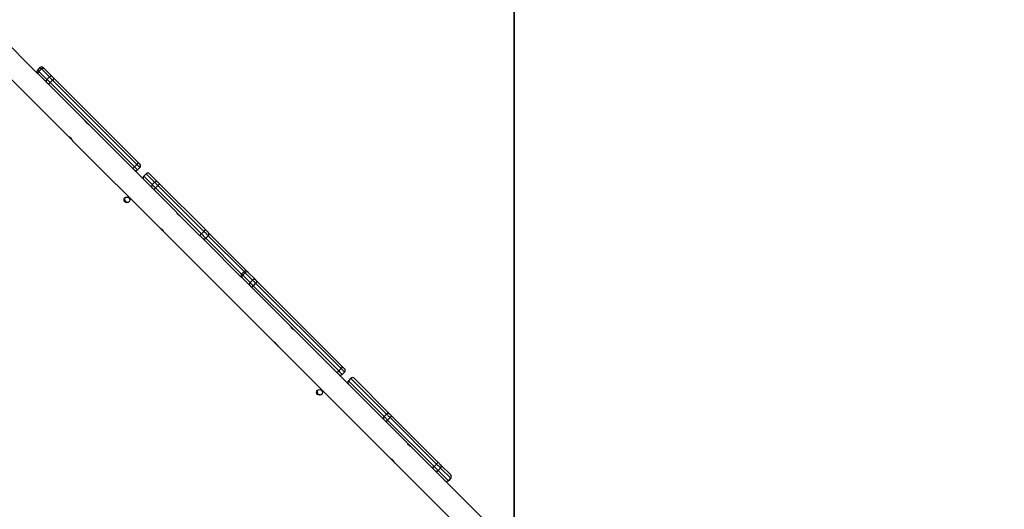
# Model space of a CAD drawing. Units: millimetres. Extents: x -4088 to -1533, y -1429 to -23.
# Drawn here: x -2283 to -2137, y -721 to -649 of the extents above; entities that cross this region are included whole.
import ezdxf

# ---------------------------------------------------------------- set-up
doc = ezdxf.new("R2010")
doc.units = ezdxf.units.MM
doc.header["$LTSCALE"] = 20
doc.header["$PDSIZE"] = -1
doc.layers.add('VP-DIM', color=7, linetype='Continuous')
doc.layers.add('VP-HIC', color=6, linetype='Continuous')
doc.layers.add('VP-EQ', color=7, linetype='Continuous', true_color=0x8a3492)
doc.dimstyles.get("Standard").update_dxf_attribs({"dimtxt": 14, "dimasz": 20, "dimexe": 20, "dimexo": 50, "dimgap": 20, "dimtad": 0, "dimdec": 0, "dimzin": 0, "dimdsep": 46, "dimtxsty": 'Standard', "dimcen": -0.09, "dimadec": 0, "dimazin": 0, "dimtfac": 1, "dimtdec": 4, "dimtofl": 0, "dimtmove": 0, "dimatfit": 3, "dimfxl": 70, "dimfxlon": 1, "dimtolj": 1, "dimtzin": 0, "dimarcsym": 0})

# ---------------------------------------------------------------- blocks, each defined once
blk = doc.blocks.new('*D21')
at = {"layer": 'Defpoints', "color": 0}
for p in [(-1883.06, -43.19), (-3745.15, -801.42), (-1883.06, -839.17)]:
    blk.add_point(p, dxfattribs=at)
at = {"layer": 'VP-DIM', "color": 0, "lineweight": -2}
for p, q in [((-3745.15, -113.19), (-3745.15, -23.19)), ((-1883.06, -113.19), (-1883.06, -23.19)), ((-3725.15, -43.19), (-2857.44, -43.19)), ((-1903.06, -43.19), (-2770.77, -43.19))]:
    blk.add_line(p, q, dxfattribs=at)
at = {"layer": 'VP-DIM', "color": 0}
for points in [[(-3725.15, -39.86), (-3725.15, -46.52), (-3745.15, -43.19)], [(-1903.06, -46.52), (-1903.06, -39.86), (-1883.06, -43.19)]]:
    blk.add_solid(points, dxfattribs=at)
at = {"layer": 'VP-DIM', "color": 0, "insert": (-2814.1, -43.19), "char_height": 14, "attachment_point": 5}
blk.add_mtext('\\A1;1862', dxfattribs=at)
blk = doc.blocks.new('*D22')
at = {"layer": 'Defpoints', "color": 0}
for p in [(-2033.06, -143.87), (-3545.16, -800.67), (-2033.06, -838.42)]:
    blk.add_point(p, dxfattribs=at)
at = {"layer": 'VP-DIM', "color": 0, "lineweight": -2}
for p, q in [((-3545.16, -213.87), (-3545.16, -123.87)), ((-2033.06, -213.87), (-2033.06, -123.87)), ((-3525.16, -143.87), (-2830.11, -143.87)), ((-2053.06, -143.87), (-2748.11, -143.87))]:
    blk.add_line(p, q, dxfattribs=at)
at = {"layer": 'VP-DIM', "color": 0}
for points in [[(-3525.16, -140.54), (-3525.16, -147.2), (-3545.16, -143.87)], [(-2053.06, -147.2), (-2053.06, -140.54), (-2033.06, -143.87)]]:
    blk.add_solid(points, dxfattribs=at)
at = {"layer": 'VP-DIM', "color": 0, "insert": (-2789.11, -143.87), "char_height": 14, "attachment_point": 5}
blk.add_mtext('\\A1;1512', dxfattribs=at)
blk = doc.blocks.new('*D23')
at = {"layer": 'Defpoints', "color": 0}
for p in [(-2896.59, -447.43), (-2378.52, -1229.42), (-1684.07, -1229.42)]:
    blk.add_point(p, dxfattribs=at)
at = {"layer": 'VP-DIM', "color": 0, "lineweight": -2}
for p, q in [((-1754.07, -447.43), (-1664.07, -447.43)), ((-1684.07, -467.43), (-1684.07, -799.75)), ((-1684.07, -1209.42), (-1684.07, -877.09)), ((-1754.07, -1229.42), (-1664.07, -1229.42))]:
    blk.add_line(p, q, dxfattribs=at)
at = {"layer": 'VP-DIM', "color": 0}
for points in [[(-1680.73, -467.43), (-1687.4, -467.43), (-1684.07, -447.43)], [(-1687.4, -1209.42), (-1680.73, -1209.42), (-1684.07, -1229.42)]]:
    blk.add_solid(points, dxfattribs=at)
at = {"layer": 'VP-DIM', "color": 0, "insert": (-1684.07, -838.42), "char_height": 14, "attachment_point": 5, "rotation": 90}
blk.add_mtext('\\A1;782', dxfattribs=at)
blk = doc.blocks.new('*D24')
at = {"layer": 'Defpoints', "color": 0}
for p in [(-2919.42, -247.43), (-2401.42, -1429.42), (-1553.33, -1429.42)]:
    blk.add_point(p, dxfattribs=at)
at = {"layer": 'VP-DIM', "color": 0, "lineweight": -2}
for p, q in [((-1623.33, -247.43), (-1533.33, -247.43)), ((-1553.33, -267.43), (-1553.33, -797.42)), ((-1553.33, -1409.42), (-1553.33, -879.42)), ((-1623.33, -1429.42), (-1533.33, -1429.42))]:
    blk.add_line(p, q, dxfattribs=at)
at = {"layer": 'VP-DIM', "color": 0}
for points in [[(-1549.99, -267.43), (-1556.66, -267.43), (-1553.33, -247.43)], [(-1556.66, -1409.42), (-1549.99, -1409.42), (-1553.33, -1429.42)]]:
    blk.add_solid(points, dxfattribs=at)
at = {"layer": 'VP-DIM', "color": 0, "insert": (-1553.33, -838.42), "char_height": 14, "attachment_point": 5, "rotation": 90}
blk.add_mtext('\\A1;1182', dxfattribs=at)
blk = doc.blocks.new('1418x2')
at = {"layer": 'VP-EQ', "color": 0, "linetype": 'Continuous', "lineweight": 25}
for p, q in [((-526.73, -2152.17), (-532.33, -2146.56)), ((-532.33, -2151.33), (-522.13, -2161.53)), ((-526.37, -2151.32), (-526.73, -2151.67)), ((-525.88, -2151.32), (-525.77, -2151.43)), ((-525.43, -2153.47), (-526.61, -2152.28)), ((-526.17, -2151.52), (-526.53, -2151.87)), ((-526.53, -2151.87), (-525.34, -2153.06)), ((-524.99, -2152.7), (-526.17, -2151.52)), ((-525.77, -2151.43), (-524.58, -2152.62)), ((-524.99, -2152.7), (-525.34, -2153.06)), ((-512.72, -2166.17), (-525.16, -2153.73)), ((-524.51, -2153.18), (-524.86, -2153.53)), ((-524.86, -2153.53), (-512.42, -2165.97)), ((-512.07, -2165.62), (-524.51, -2153.18)), ((-524.31, -2152.88), (-511.87, -2165.33)), ((-522.13, -2161.53), (-521.51, -2162.15)), ((-521.5, -2162.16), (-508.64, -2175.02)), ((-512.07, -2165.62), (-512.42, -2165.97)), ((-509.85, -2169.04), (-512.46, -2166.43)), ((-511.97, -2166.43), (-511.61, -2166.08)), ((-510.7, -2166.99), (-511.05, -2167.35)), ((-510.7, -2166.99), (-511.05, -2167.35)), ((-511.05, -2167.35), (-509.8, -2168.6)), ((-511.05, -2167.35), (-511.05, -2167.35)), ((-509.44, -2168.25), (-510.7, -2166.99)), ((-510.7, -2166.99), (-510.7, -2166.99)), ((-510.2, -2166.99), (-508.95, -2168.25)), ((-509.44, -2168.25), (-509.8, -2168.6)), ((-508.97, -2168.72), (-509.32, -2169.07)), ((-502.19, -2175.5), (-508.97, -2168.72)), ((-508.68, -2168.51), (-501.9, -2175.29)), ((-509.8, -2169.09), (-509.85, -2169.04)), ((-502.75, -2176.14), (-509.53, -2169.36)), ((-509.32, -2169.07), (-502.54, -2175.85)), ((-508.63, -2175.03), (-508.01, -2175.65)), ((-508, -2175.65), (-491.79, -2191.86)), ((-502.19, -2175.5), (-502.54, -2175.85)), ((-501.53, -2175.66), (-495.87, -2181.33)), ((-502.03, -2176.86), (-502.38, -2176.51)), ((-496.6, -2182.29), (-502.03, -2176.86)), ((-501.54, -2176.15), (-501.89, -2176.51)), ((-501.89, -2176.51), (-496.6, -2181.8)), ((-496.25, -2181.44), (-501.54, -2176.15)), ((-496.25, -2181.44), (-496.6, -2181.8)), ((-496.08, -2181.61), (-496.44, -2181.96)), ((-494.99, -2182.7), (-496.08, -2181.61)), ((-495.66, -2181.53), (-494.57, -2182.63)), ((-495.41, -2183.48), (-496.51, -2182.38)), ((-496.44, -2181.96), (-495.34, -2183.05)), ((-494.99, -2182.7), (-495.34, -2183.05)), ((-494.53, -2183.16), (-494.88, -2183.52)), ((-481.92, -2195.77), (-494.53, -2183.16)), ((-494.31, -2182.89), (-481.7, -2195.5)), ((-482.55, -2196.35), (-495.15, -2183.74)), ((-494.88, -2183.52), (-482.27, -2196.12)), ((-491.79, -2191.86), (-491.17, -2192.49)), ((-491.16, -2192.49), (-474.57, -2209.09)), ((-481.92, -2195.77), (-482.27, -2196.12)), ((-481.77, -2196.63), (-481.41, -2196.28)), ((-475.81, -2203.08), (-482.26, -2196.63)), ((-480.49, -2197.2), (-480.84, -2197.56)), ((-480.48, -2197.21), (-480.84, -2197.56)), ((-480.84, -2197.56), (-475.56, -2202.84)), ((-480.84, -2197.56), (-480.84, -2197.56)), ((-480.48, -2197.21), (-480.49, -2197.2)), ((-475.2, -2202.48), (-480.48, -2197.21)), ((-479.99, -2197.2), (-474.71, -2202.48)), ((-479.99, -2197.2), (-479.99, -2197.2)), ((-475.56, -2203.33), (-475.81, -2203.08)), ((-475.2, -2202.48), (-475.56, -2202.84)), ((-468.42, -2210.48), (-475.27, -2203.62)), ((-474.69, -2203), (-475.04, -2203.36)), ((-475.04, -2203.36), (-468.19, -2210.21)), ((-467.83, -2209.86), (-474.69, -2203)), ((-474.42, -2202.78), (-467.57, -2209.63)), ((-474.57, -2209.09), (-473.95, -2209.71)), ((-473.94, -2209.72), (-465.61, -2218.05)), ((-467.83, -2209.86), (-468.19, -2210.21)), ((-467.99, -2210.9), (-468.07, -2210.82)), ((-460.84, -2218.05), (-467.99, -2210.9)), ((-467.23, -2210.46), (-467.58, -2210.82)), ((-467.58, -2210.82), (-466.08, -2212.32)), ((-467.23, -2209.97), (-465.73, -2211.47)), ((-465.73, -2211.96), (-467.23, -2210.46)), ((-466.08, -2212.32), (-465.73, -2211.96)), ((-465.73, -2211.96), (-466.08, -2212.32)), ((-466.08, -2212.32), (-466.08, -2212.32)), ((-465.73, -2211.96), (-465.73, -2211.96))]:
    blk.add_line(p, q, dxfattribs=at)
at = {"layer": 'VP-EQ', "color": 0, "linetype": 'Continuous', "lineweight": 25, "flags": 128}
for points in [[(-526.17, -2151.52), (-526.22, -2151.47), (-526.26, -2151.43), (-526.3, -2151.39), (-526.32, -2151.37), (-526.35, -2151.34), (-526.36, -2151.33), (-526.37, -2151.32), (-526.37, -2151.32)], [(-526.17, -2151.52), (-526.12, -2151.47), (-526.07, -2151.43), (-526.01, -2151.41), (-525.95, -2151.39), (-525.9, -2151.38), (-525.85, -2151.39), (-525.8, -2151.4), (-525.77, -2151.43)], [(-526.73, -2151.67), (-526.72, -2151.67), (-526.72, -2151.68), (-526.7, -2151.7), (-526.68, -2151.72), (-526.65, -2151.75), (-526.61, -2151.78), (-526.57, -2151.82), (-526.53, -2151.87)], [(-526.61, -2152.28), (-526.64, -2152.25), (-526.66, -2152.23), (-526.68, -2152.21), (-526.7, -2152.19), (-526.71, -2152.18), (-526.72, -2152.17), (-526.73, -2152.17), (-526.73, -2152.17)], [(-526.61, -2152.28), (-526.64, -2152.24), (-526.66, -2152.2), (-526.66, -2152.15), (-526.66, -2152.09), (-526.64, -2152.03), (-526.61, -2151.98), (-526.57, -2151.92), (-526.53, -2151.87)], [(-524.58, -2152.62), (-524.61, -2152.59), (-524.66, -2152.57), (-524.71, -2152.57), (-524.76, -2152.58), (-524.82, -2152.59), (-524.88, -2152.62), (-524.93, -2152.66), (-524.99, -2152.7)], [(-524.51, -2153.18), (-524.57, -2153.12), (-524.64, -2153.05), (-524.7, -2152.99), (-524.76, -2152.93), (-524.82, -2152.87), (-524.88, -2152.81), (-524.94, -2152.75), (-524.99, -2152.7)], [(-524.58, -2152.62), (-524.55, -2152.65), (-524.52, -2152.68), (-524.49, -2152.71), (-524.45, -2152.74), (-524.42, -2152.78), (-524.38, -2152.81), (-524.35, -2152.85), (-524.31, -2152.88)], [(-525.34, -2153.06), (-525.38, -2153.11), (-525.42, -2153.16), (-525.45, -2153.22), (-525.47, -2153.28), (-525.47, -2153.33), (-525.47, -2153.39), (-525.45, -2153.43), (-525.43, -2153.47)], [(-525.16, -2153.73), (-525.19, -2153.7), (-525.23, -2153.66), (-525.27, -2153.63), (-525.3, -2153.59), (-525.33, -2153.56), (-525.37, -2153.52), (-525.4, -2153.49), (-525.43, -2153.47)], [(-525.34, -2153.06), (-525.29, -2153.11), (-525.23, -2153.16), (-525.18, -2153.22), (-525.12, -2153.28), (-525.05, -2153.34), (-524.99, -2153.41), (-524.93, -2153.47), (-524.86, -2153.53)], [(-519.12, -2159.77), (-519.12, -2159.77), (-519.15, -2159.75), (-519.22, -2159.71), (-519.32, -2159.64), (-519.43, -2159.54), (-519.54, -2159.44), (-519.62, -2159.33), (-519.69, -2159.24), (-519.74, -2159.17), (-519.75, -2159.14), (-519.75, -2159.14)], [(-511.61, -2166.08), (-511.61, -2166.08), (-511.63, -2166.06), (-511.67, -2166.02), (-511.72, -2165.97), (-511.79, -2165.9), (-511.87, -2165.82), (-511.97, -2165.72), (-512.07, -2165.62)], [(-511.87, -2165.33), (-511.81, -2165.38), (-511.76, -2165.44), (-511.71, -2165.48), (-511.67, -2165.52), (-511.64, -2165.55), (-511.62, -2165.57), (-511.61, -2165.58), (-511.61, -2165.58)], [(-512.46, -2166.43), (-512.46, -2166.43), (-512.47, -2166.42), (-512.49, -2166.4), (-512.52, -2166.37), (-512.56, -2166.33), (-512.61, -2166.28), (-512.66, -2166.23), (-512.72, -2166.17)], [(-512.42, -2165.97), (-512.32, -2166.08), (-512.23, -2166.17), (-512.14, -2166.25), (-512.07, -2166.32), (-512.02, -2166.38), (-511.98, -2166.41), (-511.97, -2166.43), (-511.97, -2166.43)], [(-509.8, -2168.6), (-509.79, -2168.61), (-509.76, -2168.64), (-509.72, -2168.68), (-509.66, -2168.74), (-509.59, -2168.81), (-509.51, -2168.89), (-509.42, -2168.98), (-509.32, -2169.07)], [(-508.97, -2168.72), (-509.06, -2168.63), (-509.15, -2168.54), (-509.23, -2168.46), (-509.3, -2168.39), (-509.36, -2168.33), (-509.41, -2168.28), (-509.43, -2168.26), (-509.44, -2168.25)], [(-508.95, -2168.25), (-508.94, -2168.25), (-508.93, -2168.27), (-508.9, -2168.29), (-508.87, -2168.32), (-508.83, -2168.36), (-508.79, -2168.41), (-508.74, -2168.46), (-508.68, -2168.51)], [(-509.53, -2169.36), (-509.58, -2169.31), (-509.63, -2169.26), (-509.68, -2169.21), (-509.72, -2169.17), (-509.75, -2169.14), (-509.78, -2169.12), (-509.79, -2169.1), (-509.8, -2169.09)], [(-505.62, -2173.27), (-505.62, -2173.27), (-505.65, -2173.25), (-505.72, -2173.21), (-505.82, -2173.14), (-505.93, -2173.04), (-506.04, -2172.94), (-506.13, -2172.83), (-506.19, -2172.74), (-506.24, -2172.67), (-506.25, -2172.64), (-506.25, -2172.64)], [(-508, -2175.65), (-508, -2175.65), (-508.02, -2175.62), (-508.07, -2175.55), (-508.14, -2175.45), (-508.23, -2175.34), (-508.34, -2175.24), (-508.44, -2175.15), (-508.54, -2175.08), (-508.61, -2175.04), (-508.64, -2175.02), (-508.64, -2175.02)], [(-502.54, -2175.85), (-502.43, -2175.97), (-502.32, -2176.08), (-502.21, -2176.19), (-502.11, -2176.29), (-502.03, -2176.37), (-501.96, -2176.44), (-501.91, -2176.48), (-501.89, -2176.51)], [(-501.54, -2176.15), (-501.56, -2176.13), (-501.61, -2176.08), (-501.67, -2176.02), (-501.76, -2175.93), (-501.86, -2175.83), (-501.96, -2175.73), (-502.08, -2175.61), (-502.19, -2175.5)], [(-501.9, -2175.29), (-501.84, -2175.36), (-501.77, -2175.42), (-501.71, -2175.48), (-501.66, -2175.54), (-501.61, -2175.58), (-501.58, -2175.62), (-501.55, -2175.65), (-501.53, -2175.66)], [(-502.38, -2176.51), (-502.4, -2176.49), (-502.42, -2176.47), (-502.46, -2176.43), (-502.51, -2176.38), (-502.56, -2176.33), (-502.62, -2176.27), (-502.69, -2176.21), (-502.75, -2176.14)], [(-496.6, -2181.8), (-496.6, -2181.8), (-496.59, -2181.81), (-496.57, -2181.83), (-496.55, -2181.85), (-496.52, -2181.88), (-496.48, -2181.92), (-496.44, -2181.96)], [(-496.08, -2181.61), (-496.13, -2181.56), (-496.16, -2181.53), (-496.19, -2181.5), (-496.22, -2181.47), (-496.23, -2181.46), (-496.24, -2181.45), (-496.25, -2181.44)], [(-495.87, -2181.33), (-495.86, -2181.33), (-495.86, -2181.33)], [(-495.82, -2181.39), (-495.82, -2181.38), (-495.87, -2181.33)], [(-495.81, -2181.39), (-495.82, -2181.38), (-495.86, -2181.33)], [(-495.75, -2181.44), (-495.75, -2181.44), (-495.74, -2181.45), (-495.73, -2181.46), (-495.72, -2181.47), (-495.7, -2181.49), (-495.68, -2181.51), (-495.66, -2181.53)], [(-496.72, -2182.18), (-496.66, -2182.22), (-496.65, -2182.23)], [(-496.71, -2182.18), (-496.66, -2182.22), (-496.65, -2182.23)], [(-496.51, -2182.38), (-496.53, -2182.36), (-496.55, -2182.34), (-496.57, -2182.32), (-496.58, -2182.31), (-496.59, -2182.3), (-496.6, -2182.29), (-496.6, -2182.29)], [(-495.34, -2183.05), (-495.3, -2183.1), (-495.24, -2183.15), (-495.19, -2183.21), (-495.13, -2183.27), (-495.07, -2183.33), (-495.01, -2183.39), (-494.94, -2183.45), (-494.88, -2183.52)], [(-494.53, -2183.16), (-494.59, -2183.1), (-494.65, -2183.04), (-494.72, -2182.97), (-494.78, -2182.91), (-494.83, -2182.85), (-494.89, -2182.8), (-494.94, -2182.75), (-494.99, -2182.7)], [(-494.57, -2182.63), (-494.54, -2182.66), (-494.51, -2182.69), (-494.48, -2182.72), (-494.45, -2182.75), (-494.41, -2182.78), (-494.38, -2182.82), (-494.34, -2182.85), (-494.31, -2182.89)], [(-495.15, -2183.74), (-495.19, -2183.7), (-495.22, -2183.67), (-495.26, -2183.63), (-495.29, -2183.6), (-495.33, -2183.56), (-495.36, -2183.53), (-495.39, -2183.5), (-495.41, -2183.48)], [(-488.78, -2190.11), (-488.78, -2190.11), (-488.81, -2190.09), (-488.89, -2190.05), (-488.98, -2189.98), (-489.1, -2189.88), (-489.2, -2189.78), (-489.29, -2189.67), (-489.35, -2189.57), (-489.4, -2189.51), (-489.42, -2189.48), (-489.41, -2189.48)], [(-482.26, -2196.63), (-482.27, -2196.63), (-482.28, -2196.61), (-482.31, -2196.59), (-482.34, -2196.55), (-482.38, -2196.51), (-482.43, -2196.46), (-482.49, -2196.4), (-482.55, -2196.35)], [(-482.27, -2196.12), (-482.17, -2196.23), (-482.07, -2196.32), (-481.98, -2196.41), (-481.91, -2196.49), (-481.85, -2196.55), (-481.8, -2196.6), (-481.77, -2196.62), (-481.77, -2196.63)], [(-481.41, -2196.28), (-481.42, -2196.27), (-481.45, -2196.24), (-481.49, -2196.2), (-481.55, -2196.14), (-481.63, -2196.06), (-481.72, -2195.97), (-481.82, -2195.87), (-481.92, -2195.77)], [(-481.7, -2195.5), (-481.64, -2195.55), (-481.59, -2195.61), (-481.54, -2195.66), (-481.49, -2195.7), (-481.46, -2195.74), (-481.43, -2195.76), (-481.42, -2195.78), (-481.41, -2195.78)], [(-475.56, -2202.84), (-475.54, -2202.86), (-475.5, -2202.89), (-475.45, -2202.94), (-475.39, -2203.01), (-475.31, -2203.08), (-475.23, -2203.17), (-475.14, -2203.26), (-475.04, -2203.36)], [(-475.27, -2203.62), (-475.32, -2203.57), (-475.37, -2203.52), (-475.42, -2203.47), (-475.46, -2203.43), (-475.5, -2203.39), (-475.53, -2203.36), (-475.55, -2203.34), (-475.56, -2203.33)], [(-474.69, -2203), (-474.78, -2202.91), (-474.87, -2202.82), (-474.96, -2202.73), (-475.03, -2202.65), (-475.1, -2202.59), (-475.15, -2202.54), (-475.19, -2202.5), (-475.2, -2202.48)], [(-474.71, -2202.48), (-474.7, -2202.49), (-474.68, -2202.51), (-474.65, -2202.54), (-474.62, -2202.58), (-474.57, -2202.62), (-474.53, -2202.67), (-474.47, -2202.72), (-474.42, -2202.78)], [(-471.56, -2207.33), (-471.56, -2207.34), (-471.59, -2207.32), (-471.66, -2207.27), (-471.76, -2207.2), (-471.87, -2207.11), (-471.98, -2207), (-472.06, -2206.89), (-472.13, -2206.8), (-472.17, -2206.73), (-472.19, -2206.7), (-472.19, -2206.7)], [(-468.07, -2210.82), (-468.08, -2210.81), (-468.1, -2210.79), (-468.14, -2210.76), (-468.18, -2210.71), (-468.23, -2210.66), (-468.29, -2210.6), (-468.35, -2210.54), (-468.42, -2210.48)], [(-468.19, -2210.21), (-468.07, -2210.32), (-467.96, -2210.43), (-467.86, -2210.54), (-467.77, -2210.63), (-467.69, -2210.71), (-467.63, -2210.76), (-467.59, -2210.8), (-467.58, -2210.82)], [(-467.23, -2210.46), (-467.24, -2210.45), (-467.28, -2210.41), (-467.34, -2210.35), (-467.41, -2210.28), (-467.51, -2210.18), (-467.61, -2210.08), (-467.72, -2209.97), (-467.83, -2209.86)], [(-467.57, -2209.63), (-467.5, -2209.69), (-467.44, -2209.75), (-467.38, -2209.81), (-467.33, -2209.86), (-467.29, -2209.91), (-467.26, -2209.94), (-467.23, -2209.96), (-467.23, -2209.97)]]:
    blk.add_lwpolyline(points, dxfattribs=at)
at = {"layer": 'VP-EQ', "color": 0, "linetype": 'Continuous', "lineweight": 25}
for centre in [(-513.54, -2170.85), (-485.11, -2199.27)]:
    blk.add_circle(centre, 0.425, dxfattribs=at)
for centre, radius, start, end in [((-526.13, -2151.56), 0.35, 45, 135), ((-526.48, -2151.92), 0.35, 135, 225), ((-525.28, -2153.24), 0.512, 283.7407, 324.4728), ((-524.81, -2152.76), 0.512, 305.5263, 346.2628), ((-522.99, -2163.01), 1.71, 29.8632, 60.0349), ((-512.37, -2165.2), 0.512, 305.5251, 346.2633), ((-511.86, -2165.83), 0.35, 315, 45), ((-512.84, -2165.68), 0.512, 283.7444, 324.4633), ((-512.21, -2166.18), 0.35, 225, 315), ((-510.8, -2167.59), 0.35, 135, 225), ((-510.8, -2167.59), 0.35, 134.9909, 224.9877), ((-510.45, -2167.24), 0.35, 45, 135), ((-510.45, -2167.24), 0.35, 45.0156, 135.0065), ((-509.55, -2168.85), 0.35, 134.9884, 224.9902), ((-509.2, -2168.49), 0.35, 45.008, 135.0141), ((-508.5, -2169.07), 0.589, 108.2926, 143.3101), ((-508.97, -2169.55), 0.589, 126.6925, 161.7008), ((-513.44, -2170.75), 0.45, 154.2298, 295.8131), ((-502.19, -2176.33), 0.589, 126.6816, 161.7113), ((-501.72, -2175.85), 0.589, 108.2881, 143.3208), ((-501.78, -2175.91), 0.349, 314.7964, 44.7981), ((-502.14, -2176.26), 0.349, 225.2044, 315.2055), ((-496.35, -2182.04), 0.35, 135, 225), ((-496, -2181.69), 0.35, 45, 135), ((-495.83, -2181.79), 0.313, 56.1889, 142.9421), ((-496.25, -2182.21), 0.313, 127.0631, 213.8055), ((-495.15, -2183.3), 0.313, 127.0589, 213.8086), ((-494.74, -2182.89), 0.313, 56.197, 142.9341), ((-495.07, -2182.5), 0.858, 309.2102, 332.8879), ((-495.54, -2182.97), 0.858, 297.1181, 320.7861), ((-492.65, -2193.35), 1.71, 29.8667, 60.0313), ((-482.94, -2195.58), 0.857, 297.1036, 320.7947), ((-482.46, -2195.11), 0.857, 309.2079, 332.895), ((-481.66, -2196.03), 0.35, 315, 45), ((-482.01, -2196.38), 0.35, 225, 315), ((-480.59, -2197.8), 0.35, 135, 225), ((-480.59, -2197.81), 0.349, 134.8098, 224.8126), ((-480.24, -2197.45), 0.35, 45, 135), ((-480.24, -2197.45), 0.349, 45.193, 135.1836), ((-485.01, -2199.17), 0.45, 154.2297, 295.8133), ((-475.31, -2203.09), 0.349, 134.8113, 224.8112), ((-474.26, -2204.26), 1.19, 130.7997, 147.7844), ((-474.96, -2202.73), 0.349, 45.1894, 135.1872), ((-473.79, -2203.78), 1.19, 122.2162, 139.201), ((-475.42, -2210.57), 1.71, 29.865, 60.0331), ((-467.41, -2211.11), 1.19, 130.7999, 147.7842), ((-467.83, -2210.57), 0.35, 225.0139, 315.0137), ((-466.93, -2210.63), 1.19, 122.2212, 139.196), ((-467.47, -2210.22), 0.35, 314.9872, 44.9847), ((-466.33, -2212.07), 0.35, 225, 315), ((-466.33, -2212.07), 0.35, 225.0123, 315.0153), ((-465.98, -2211.71), 0.35, 315, 45), ((-465.98, -2211.71), 0.35, 314.9853, 44.9868)]:
    blk.add_arc(centre, radius, start, end, dxfattribs=at)
blk = doc.blocks.new('wd1418x2 2d')
at = {"layer": 'VP-EQ', "color": 0}
blk.add_blockref('1418x2', (-1753.21, 1495.53), dxfattribs=at)

msp = doc.modelspace()

# ---------------------------------------------------------------- linework, layer by layer
at = {"layer": 'VP-HIC', "color": 3}
msp.add_lwpolyline([(-2347.66, -1178.25, 0.391086), (-2209.59, -1028.72), (-2209.59, -943.72, 0.197043), (-2252.77, -838.42, 0.197043), (-2209.59, -733.12), (-2209.59, -646.92, 0.414214), (-2359.59, -496.92), (-2435.34, -496.92, 0.075355), (-2477.07, -480.2, -0.224931), (-2360.98, -425.19), (-2293.83, -425.19, -0.421411), (-2143.88, -578.87), (-2073.32, -649.42), (-2053.32, -649.42, -0.317168), (-1912.02, -749.08, -0.159286), (-1883.06, -837.67), (-1883.06, -839.17, -0.159532), (-1912.11, -927.88, -0.316703), (-2053.32, -1027.3), (-2073.2, -1027.3), (-2180.21, -1134.31, -0.198912), (-2286.28, -1178.25)], format="xyb", close=True, dxfattribs=at)
at = {"layer": 'VP-HIC', "color": 4}
msp.add_lwpolyline([(-2511.38, -476.22, -0.133693), (-2435.34, -496.92), (-2359.59, -496.92, -0.414214), (-2209.59, -646.92), (-2209.59, -733.12, -0.197043), (-2252.77, -838.42, -0.197043), (-2209.59, -943.72), (-2209.59, -1028.72, -0.414214), (-2359.59, -1178.72), (-2739.24, -1178.72, -0.047887)], format="xyb", dxfattribs=at)

# ---------------------------------------------------------------- block references
at = {"layer": 'VP-EQ', "color": 0}
msp.add_blockref('wd1418x2 2d', (0, 0), dxfattribs=at)

# ---------------------------------------------------------------- dimensions: what is measured, and where the dimension line sits
at = {"layer": 'VP-DIM', "color": 0}
for base, p1, p2, picture, middle in [((-1883.06, -43.19), (-3745.15, -801.42), (-1883.06, -839.17), '*D21', (-2814.1, -43.19)), ((-2033.06, -143.87), (-3545.16, -800.67), (-2033.06, -838.42), '*D22', (-2789.11, -143.87))]:
    dim = msp.add_linear_dim(base=base, p1=p1, p2=p2, dimstyle='Standard', dxfattribs=at)
    dim.commit()
    dim.dimension.update_dxf_attribs({"geometry": picture, "text_midpoint": middle})
for base, p1, p2, picture, middle in [((-1553.33, -1429.42), (-2919.42, -247.43), (-2401.42, -1429.42), '*D24', (-1553.33, -838.42)), ((-1684.07, -1229.42), (-2896.59, -447.43), (-2378.52, -1229.42), '*D23', (-1684.07, -838.42))]:
    dim = msp.add_linear_dim(base=base, p1=p1, p2=p2, angle=90, dimstyle='Standard', dxfattribs=at)
    dim.commit()
    dim.dimension.update_dxf_attribs({"geometry": picture, "text_midpoint": middle})

doc.saveas('drawing.dxf')
